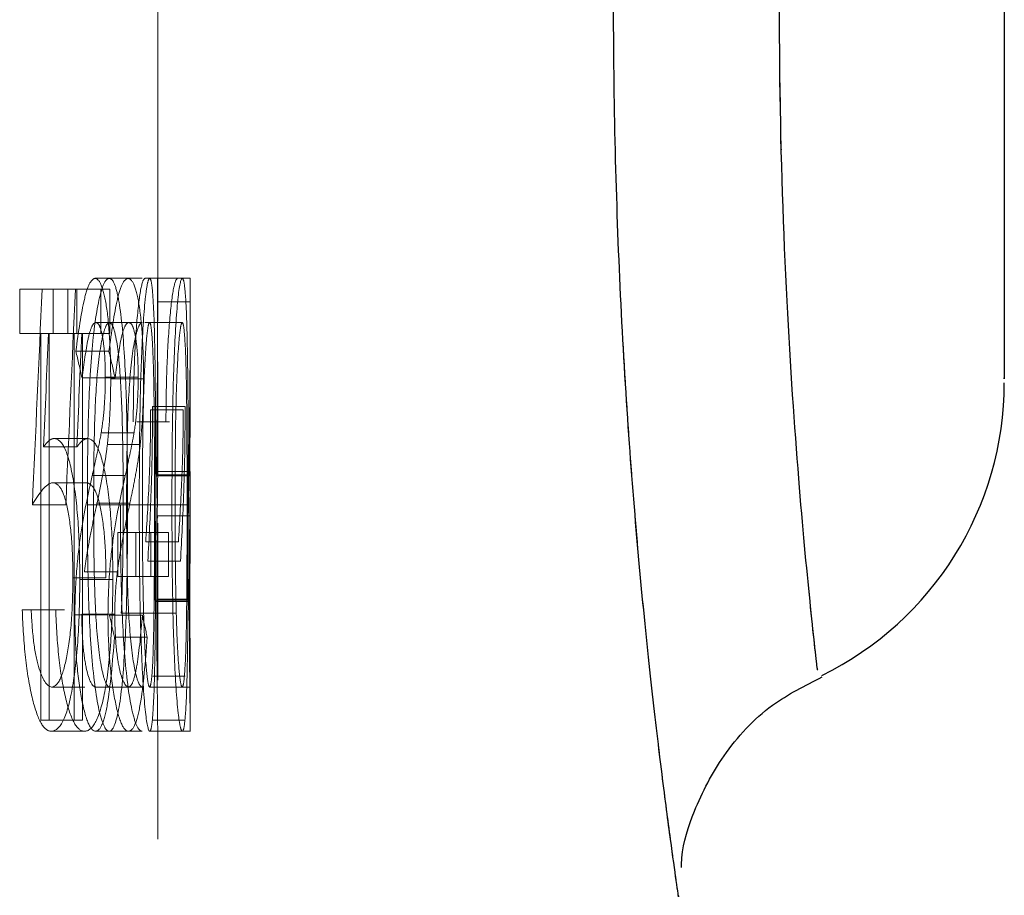
# Model space of a CAD drawing. Units: millimetres. Extents: x 10 to 584, y 10 to 410.
# Drawn here: x 126 to 129, y 195 to 198 of the extents above; entities that cross this region are included whole.
import ezdxf

# ---------------------------------------------------------------- set-up
doc = ezdxf.new("R2010")
doc.units = ezdxf.units.MM
doc.header["$LTSCALE"] = 2
doc.linetypes.add('HIDDEN', pattern=[1.905, 1.27, -0.635])

msp = doc.modelspace()

# ---------------------------------------------------------------- linework, layer by layer
at = {"color": 7, "linetype": 'HIDDEN', "lineweight": 18}
for p, q in [((126.3531, 196.8573), (126.3531, 199.5214)), ((126.2624, 196.9091), (126.1612, 196.9091)), ((126.3054, 196.9091), (126.2624, 196.9091)), ((126.3286, 196.9091), (126.3142, 196.9091)), ((126.4288, 196.9091), (126.3286, 196.9091)), ((126.4531, 196.9091), (126.4288, 196.9091)), ((125.9294, 196.8752), (125.9294, 196.7395)), ((126.0321, 196.8752), (125.9294, 196.8752)), ((126.0321, 196.8752), (126.1786, 196.8752)), ((126.0321, 196.7395), (126.0321, 196.8752)), ((126.0769, 196.7395), (126.0769, 196.8752)), ((126.1049, 196.8752), (126.1049, 196.7395)), ((126.1786, 196.8752), (126.1786, 196.7395)), ((126.2065, 196.8752), (126.1786, 196.8752)), ((126.2065, 196.7395), (126.2065, 196.8752)), ((126.4531, 196.6456), (126.4531, 196.8573)), ((126.4527, 196.8373), (126.3527, 196.8373)), ((126.2645, 196.7734), (126.1633, 196.7734)), ((126.3059, 196.7734), (126.2645, 196.7734)), ((126.3284, 196.7734), (126.3138, 196.7734)), ((126.4285, 196.7734), (126.3284, 196.7734)), ((126.0321, 196.7395), (125.9294, 196.7395)), ((125.9945, 196.7395), (125.9945, 195.5523)), ((126.0197, 195.5523), (126.0197, 196.7395)), ((126.0968, 196.7395), (126.0321, 196.7395)), ((126.0968, 195.5523), (126.0968, 196.7395)), ((126.1218, 196.7395), (126.0968, 196.7395)), ((126.1786, 196.7395), (126.1218, 196.7395)), ((126.1218, 196.7395), (126.1218, 195.5523)), ((126.2065, 196.7395), (126.1786, 196.7395)), ((126.2035, 196.6852), (126.1019, 196.6852)), ((126.3531, 196.3008), (126.3531, 196.6456)), ((126.2223, 196.6038), (126.1208, 196.6038)), ((126.2933, 196.606), (126.1923, 196.606)), ((126.3098, 196.6004), (126.2089, 196.6004)), ((128.9531, 196.5884), (128.9531, 196.5883)), ((126.4316, 196.5052), (126.3314, 196.5052)), ((126.4373, 196.5158), (126.3372, 196.5158)), ((126.3896, 196.4681), (126.2892, 196.4681)), ((126.2807, 196.435), (126.1796, 196.435)), ((126.1372, 196.4173), (126.0352, 196.4173)), ((126.2997, 196.399), (126.1987, 196.399)), ((126.105, 196.3916), (126.0027, 196.3916)), ((126.4491, 196.3054), (126.3491, 196.3054)), ((126.4529, 196.3155), (126.3529, 196.3155)), ((126.1329, 196.2816), (126.0308, 196.2816)), ((126.2533, 196.3033), (126.1521, 196.3033)), ((126.4516, 196.3028), (126.3516, 196.3028)), ((126.4531, 196.1612), (126.4531, 196.3041)), ((126.2679, 196.219), (126.1667, 196.219)), ((126.0708, 196.2137), (125.9683, 196.2137)), ((126.2385, 196.2132), (126.1372, 196.2132)), ((126.2473, 196.2137), (126.1565, 196.2137)), ((126.3062, 196.2137), (126.2473, 196.2137)), ((126.2966, 196.2132), (126.2606, 196.2132)), ((126.3969, 196.2132), (126.2966, 196.2132)), ((126.4065, 196.2137), (126.3062, 196.2137)), ((126.4471, 196.2132), (126.3969, 196.2132)), ((126.4434, 196.2137), (126.4065, 196.2137)), ((126.4528, 196.1798), (126.3528, 196.1798)), ((126.3531, 195.6752), (126.3531, 196.157)), ((126.231, 196.1289), (126.231, 195.9933)), ((126.3317, 196.1289), (126.231, 196.1289)), ((126.2861, 195.9933), (126.2861, 196.1289)), ((126.3317, 195.9933), (126.3317, 196.1289)), ((126.3317, 196.1289), (126.3865, 196.1289)), ((126.3865, 196.1289), (126.3865, 195.9933)), ((126.4166, 196.0998), (126.3163, 196.0998)), ((126.4231, 196.0412), (126.3229, 196.0412)), ((126.2294, 196.0081), (126.128, 196.0081)), ((126.1943, 195.9895), (126.0927, 195.9895)), ((126.2155, 195.9845), (126.114, 195.9845)), ((126.3317, 195.9933), (126.231, 195.9933)), ((126.3865, 195.9933), (126.3317, 195.9933)), ((126.4451, 195.9212), (126.345, 195.9212)), ((126.3521, 195.9164), (126.3484, 195.9164)), ((126.4502, 195.9236), (126.3502, 195.9236)), ((126.4521, 195.9164), (126.3521, 195.9164)), ((125.9373, 195.8915), (125.9645, 195.8915)), ((126.067, 195.8915), (125.9645, 195.8915)), ((126.2005, 195.8764), (126.0988, 195.8764)), ((126.2213, 195.8782), (126.1199, 195.8782)), ((126.3061, 195.8745), (126.2052, 195.8745)), ((126.31, 195.8812), (126.2414, 195.8812)), ((126.4102, 195.8812), (126.31, 195.8812)), ((126.321, 195.8075), (126.2202, 195.8075)), ((126.438, 195.688), (126.3379, 195.688)), ((126.4531, 195.5174), (126.4531, 195.6747)), ((126.1295, 195.654), (126.0274, 195.654)), ((126.2638, 195.654), (126.1626, 195.654)), ((126.3059, 195.654), (126.2638, 195.654)), ((126.4285, 195.654), (126.3284, 195.654)), ((126.4528, 195.654), (126.4285, 195.654)), ((126.0968, 195.5523), (125.9945, 195.5523)), ((126.1218, 195.5523), (126.0968, 195.5523)), ((126.438, 195.5523), (126.3379, 195.5523)), ((126.128, 195.5184), (126.026, 195.5184)), ((126.2638, 195.5184), (126.1626, 195.5184)), ((126.3054, 195.5184), (126.2638, 195.5184)), ((126.4288, 195.5184), (126.3286, 195.5184)), ((126.3531, 183.7571), (126.3531, 195.5348)), ((126.4528, 195.5184), (126.4288, 195.5184))]:
    msp.add_line(p, q, dxfattribs=at)
at = {"color": 7, "linetype": 'Continuous', "lineweight": 25}
msp.add_arc((127.9531, 196.5883), 1, 296.0564, 0, dxfattribs=at)
at = {"color": 7, "linetype": 'HIDDEN', "lineweight": 18}
for centre, major_axis, ratio, start_param, end_param in [((110.4531, 196.8573), (0, 24.3089), 0.654083, 4.689686, 4.714522), ((110.4531, 196.9358), (15.9, 0), 0.785507, 6.275302, 6.281052), ((110.4531, 196.8573), (0, 24.4617), 0.654083, 4.689828, 4.714509), ((110.4531, 196.9358), (16, 0), 0.785507, 6.275351, 6.281065), ((110.4531, 213.1636), (0, 77.5125), 0.205128, 4.491935, 4.500672), ((110.4531, 213.1636), (0, 78), 0.205128, 4.493335, 4.502015), ((110.4531, 196.6456), (0, 24.3141), 0.653941, 4.698288, 4.720273), ((110.4531, 196.6456), (0, 24.467), 0.653941, 4.698376, 4.720223), ((110.4531, 212.5954), (0, 77.6086), 0.204874, 4.502052, 4.506635), ((110.4531, 212.5954), (0, 78.0967), 0.204874, 4.503387, 4.507939), ((110.4531, 194.551), (15.9, 0), 0.758025, 0.171156, 0.17801), ((110.4531, 194.551), (16, 0), 0.758025, 0.170076, 0.176886), ((110.4531, 194.5771), (15.9, 0), 0.599526, 0.129431, 0.136528), ((110.4531, 194.5771), (16, 0), 0.599526, 0.128618, 0.135669)]:
    msp.add_ellipse(centre, major_axis=major_axis, ratio=ratio, start_param=start_param, end_param=end_param, dxfattribs=at)
for points, knots in [([(127.9531, 200.5071), (127.9527, 200.5043), (127.9516, 200.4968), (127.9406, 200.4199), (127.919, 200.2624), (127.8898, 200.0324), (127.8566, 199.7402), (127.8227, 199.389), (127.7923, 198.9929), (127.7686, 198.5582), (127.7547, 198.1051), (127.7518, 197.6398), (127.7603, 197.1842), (127.7791, 196.7415), (127.8059, 196.3311), (127.8383, 195.9555), (127.8721, 195.6323), (127.9044, 195.364), (127.9339, 195.1411), (127.9517, 195.0174), (127.9519, 195.0156), (127.952, 195.015)], [0, 0, 0, 0, 0.031919, 0.083246, 0.136167, 0.188265, 0.241898, 0.295266, 0.350147, 0.40417, 0.459687, 0.513382, 0.568524, 0.621647, 0.676192, 0.729048, 0.783381, 0.835922, 0.89005, 0.964132, 1, 1, 1, 1]), ([(128.3794, 199.8095), (128.3801, 199.8156), (128.3838, 199.8475), (128.3662, 199.6957), (128.3334, 199.3712), (128.2932, 198.8596), (128.2676, 198.2921), (128.2595, 197.669), (128.2727, 197.0342), (128.3118, 196.3885), (128.3547, 195.9226), (128.3812, 195.6889), (128.3792, 195.707), (128.3785, 195.7125)], [0, 0, 0, 0, 0.0234, 0.121972, 0.219367, 0.321268, 0.429614, 0.500189, 0.612009, 0.724583, 0.839389, 0.950699, 1, 1, 1, 1]), ([(126.1612, 196.9091), (126.1555, 196.9079), (126.1498, 196.9039), (126.1386, 196.8818), (126.133, 196.8655), (126.118, 196.8022), (126.1097, 196.7444), (126.1019, 196.6852)], [0, 0, 0, 0, 0.25, 0.25, 0.5, 0.5, 1, 1, 1, 1]), ([(126.1372, 196.2132), (126.1372, 196.2905), (126.1378, 196.3674), (126.1411, 196.5195), (126.1442, 196.5962), (126.1551, 196.7353), (126.163, 196.7984), (126.1776, 196.8637), (126.1828, 196.8808), (126.1935, 196.9037), (126.1991, 196.9085), (126.2044, 196.9091)], [0, 0, 0, 0, 0.25, 0.25, 0.5, 0.5, 0.75, 0.75, 0.875, 0.875, 1, 1, 1, 1]), ([(126.2089, 196.6004), (126.2087, 196.6426), (126.2078, 196.6845), (126.2032, 196.7619), (126.1998, 196.7968), (126.191, 196.8523), (126.1857, 196.8735), (126.1741, 196.9022), (126.1677, 196.9076), (126.1612, 196.9091)], [0, 0, 0, 0, 0.25, 0.25, 0.5, 0.5, 0.75, 0.75, 1, 1, 1, 1]), ([(126.2035, 196.6852), (126.2112, 196.7442), (126.2194, 196.8015), (126.2342, 196.8649), (126.2397, 196.8813), (126.2509, 196.9037), (126.2568, 196.9079), (126.2624, 196.9091)], [0, 0, 0, 0, 0.5, 0.5, 0.75, 0.75, 1, 1, 1, 1]), ([(126.2044, 196.9091), (126.2098, 196.9084), (126.2149, 196.904), (126.2246, 196.8817), (126.2291, 196.865), (126.2411, 196.8003), (126.247, 196.7373), (126.2551, 196.5987), (126.2575, 196.5229), (126.2602, 196.3691), (126.2605, 196.2913), (126.2606, 196.2132)], [0, 0, 0, 0, 0.125, 0.125, 0.25, 0.25, 0.5, 0.5, 0.75, 0.75, 1, 1, 1, 1]), ([(126.2624, 196.9091), (126.2689, 196.9076), (126.2751, 196.9025), (126.2868, 196.8735), (126.292, 196.8524), (126.3008, 196.7964), (126.3042, 196.7617), (126.3087, 196.6847), (126.3096, 196.6426), (126.3098, 196.6004)], [0, 0, 0, 0, 0.25, 0.25, 0.5, 0.5, 0.75, 0.75, 1, 1, 1, 1]), ([(126.2781, 196.4681), (126.2783, 196.5255), (126.2791, 196.5819), (126.2831, 196.6898), (126.286, 196.7386), (126.2932, 196.8216), (126.2973, 196.8554), (126.3058, 196.8993), (126.3102, 196.9078), (126.3142, 196.9091)], [0, 0, 0, 0, 0.25, 0.25, 0.5, 0.5, 0.75, 0.75, 1, 1, 1, 1]), ([(126.3286, 196.9091), (126.3264, 196.9084), (126.3241, 196.9039), (126.3194, 196.8814), (126.317, 196.8646), (126.3103, 196.7995), (126.3064, 196.7364), (126.3008, 196.598), (126.299, 196.5222), (126.2969, 196.3688), (126.2967, 196.2911), (126.2966, 196.2132)], [0, 0, 0, 0, 0.125, 0.125, 0.25, 0.25, 0.5, 0.5, 0.75, 0.75, 1, 1, 1, 1]), ([(126.347, 196.2132), (126.347, 196.2902), (126.3469, 196.3669), (126.3464, 196.5185), (126.3458, 196.595), (126.3437, 196.7341), (126.342, 196.7975), (126.3379, 196.8633), (126.3364, 196.8805), (126.3328, 196.9036), (126.3308, 196.9085), (126.3286, 196.9091)], [0, 0, 0, 0, 0.25, 0.25, 0.5, 0.5, 0.75, 0.75, 0.875, 0.875, 1, 1, 1, 1]), ([(126.4145, 196.9091), (126.4105, 196.9079), (126.4061, 196.8995), (126.3977, 196.8556), (126.3936, 196.8222), (126.3865, 196.7397), (126.3836, 196.6903), (126.3796, 196.5838), (126.3788, 196.5259), (126.3785, 196.4681)], [0, 0, 0, 0, 0.25, 0.25, 0.5, 0.5, 0.75, 0.75, 1, 1, 1, 1]), ([(126.3969, 196.2132), (126.397, 196.291), (126.3973, 196.3685), (126.3993, 196.5213), (126.4011, 196.5975), (126.4067, 196.7366), (126.4105, 196.7986), (126.4195, 196.8867), (126.4244, 196.9077), (126.4288, 196.9091)], [0, 0, 0, 0, 0.25, 0.25, 0.5, 0.5, 0.75, 0.75, 1, 1, 1, 1]), ([(126.4288, 196.9091), (126.4309, 196.9085), (126.4329, 196.9038), (126.4365, 196.8809), (126.438, 196.8637), (126.442, 196.7989), (126.4437, 196.735), (126.4459, 196.5965), (126.4464, 196.5201), (126.447, 196.3675), (126.4471, 196.2905), (126.4471, 196.2132)], [0, 0, 0, 0, 0.125, 0.125, 0.25, 0.25, 0.5, 0.5, 0.75, 0.75, 1, 1, 1, 1]), ([(126.1208, 196.6038), (126.1266, 196.6465), (126.1324, 196.6888), (126.1429, 196.7389), (126.1467, 196.752), (126.1549, 196.7694), (126.1591, 196.7724), (126.1633, 196.7734)], [0, 0, 0, 0, 0.5, 0.5, 0.75, 0.75, 1, 1, 1, 1]), ([(126.205, 196.7734), (126.2008, 196.7719), (126.1966, 196.7686), (126.1885, 196.7482), (126.1846, 196.7331), (126.1737, 196.6796), (126.1682, 196.6273), (126.1608, 196.5162), (126.159, 196.4556), (126.1568, 196.3351), (126.1565, 196.2745), (126.1565, 196.2137)], [0, 0, 0, 0, 0.125, 0.125, 0.25, 0.25, 0.5, 0.5, 0.75, 0.75, 1, 1, 1, 1]), ([(126.1633, 196.7734), (126.167, 196.7726), (126.1706, 196.7709), (126.1774, 196.7568), (126.1807, 196.7458), (126.1862, 196.7158), (126.1885, 196.6975), (126.1916, 196.6543), (126.1921, 196.6302), (126.1923, 196.606)], [0, 0, 0, 0, 0.25, 0.25, 0.5, 0.5, 0.75, 0.75, 1, 1, 1, 1]), ([(126.2473, 196.2137), (126.2472, 196.2743), (126.2469, 196.3346), (126.245, 196.4535), (126.2433, 196.5132), (126.2375, 196.6245), (126.2334, 196.6772), (126.2242, 196.7319), (126.2208, 196.747), (126.2133, 196.7681), (126.2092, 196.7718), (126.205, 196.7734)], [0, 0, 0, 0, 0.25, 0.25, 0.5, 0.5, 0.75, 0.75, 0.875, 0.875, 1, 1, 1, 1]), ([(126.2645, 196.7734), (126.2603, 196.7724), (126.2562, 196.7694), (126.248, 196.7519), (126.2442, 196.7387), (126.2338, 196.6888), (126.228, 196.6465), (126.2223, 196.6038)], [0, 0, 0, 0, 0.25, 0.25, 0.5, 0.5, 1, 1, 1, 1]), ([(126.2577, 196.2137), (126.2577, 196.2747), (126.2581, 196.3356), (126.2602, 196.4567), (126.262, 196.5167), (126.2695, 196.6284), (126.275, 196.6804), (126.2857, 196.7334), (126.2896, 196.7484), (126.2976, 196.7685), (126.3018, 196.7719), (126.3059, 196.7734)], [0, 0, 0, 0, 0.25, 0.25, 0.5, 0.5, 0.75, 0.75, 0.875, 0.875, 1, 1, 1, 1]), ([(126.2933, 196.606), (126.2931, 196.6299), (126.2927, 196.6534), (126.2896, 196.6969), (126.2873, 196.7151), (126.2819, 196.7452), (126.2787, 196.7564), (126.2719, 196.7707), (126.2682, 196.7726), (126.2645, 196.7734)], [0, 0, 0, 0, 0.25, 0.25, 0.5, 0.5, 0.75, 0.75, 1, 1, 1, 1]), ([(126.3062, 196.2137), (126.3062, 196.2741), (126.3064, 196.3342), (126.3077, 196.4528), (126.3088, 196.5125), (126.3123, 196.6234), (126.3148, 196.6762), (126.3196, 196.7313), (126.3213, 196.7467), (126.3248, 196.768), (126.3266, 196.7718), (126.3284, 196.7734)], [0, 0, 0, 0, 0.25, 0.25, 0.5, 0.5, 0.75, 0.75, 0.875, 0.875, 1, 1, 1, 1]), ([(126.3284, 196.7734), (126.3301, 196.7718), (126.3317, 196.7686), (126.3345, 196.7479), (126.3358, 196.7328), (126.3391, 196.6787), (126.3405, 196.6263), (126.3423, 196.5154), (126.3427, 196.4548), (126.3432, 196.3348), (126.3433, 196.2743), (126.3433, 196.2137)], [0, 0, 0, 0, 0.125, 0.125, 0.25, 0.25, 0.5, 0.5, 0.75, 0.75, 1, 1, 1, 1]), ([(126.4285, 196.7734), (126.4269, 196.7718), (126.4251, 196.7684), (126.4216, 196.7475), (126.4199, 196.7325), (126.4151, 196.678), (126.4126, 196.6251), (126.4073, 196.4592), (126.4066, 196.3351), (126.4065, 196.2137)], [0, 0, 0, 0, 0.125, 0.125, 0.25, 0.25, 0.5, 0.5, 1, 1, 1, 1]), ([(126.4434, 196.2137), (126.4434, 196.2746), (126.4433, 196.3353), (126.4428, 196.4561), (126.4424, 196.5161), (126.4406, 196.6277), (126.4392, 196.68), (126.4359, 196.7332), (126.4346, 196.7484), (126.4318, 196.7686), (126.4302, 196.7719), (126.4285, 196.7734)], [0, 0, 0, 0, 0.25, 0.25, 0.5, 0.5, 0.75, 0.75, 0.875, 0.875, 1, 1, 1, 1]), ([(126.1923, 196.606), (126.1922, 196.5727), (126.1911, 196.5396), (126.1865, 196.4824), (126.1831, 196.4581), (126.1796, 196.435)], [0, 0, 0, 0, 0.5, 0.5, 1, 1, 1, 1]), ([(126.1987, 196.399), (126.2018, 196.4282), (126.2045, 196.4594), (126.208, 196.5271), (126.2088, 196.5637), (126.2089, 196.6004)], [0, 0, 0, 0, 0.5, 0.5, 1, 1, 1, 1]), ([(126.2807, 196.435), (126.2842, 196.4582), (126.2875, 196.4824), (126.2921, 196.5398), (126.2932, 196.5727), (126.2933, 196.606)], [0, 0, 0, 0, 0.5, 0.5, 1, 1, 1, 1]), ([(126.3098, 196.6004), (126.3097, 196.5637), (126.3089, 196.5272), (126.3054, 196.4594), (126.3027, 196.4282), (126.2997, 196.399)], [0, 0, 0, 0, 0.5, 0.5, 1, 1, 1, 1]), ([(126.3163, 196.0998), (126.3202, 196.1588), (126.3237, 196.2186), (126.3281, 196.3148), (126.3293, 196.3486), (126.331, 196.4245), (126.3313, 196.4644), (126.3314, 196.5052)], [0, 0, 0, 0, 0.5, 0.5, 0.75, 0.75, 1, 1, 1, 1]), ([(126.3372, 196.5158), (126.3371, 196.469), (126.3369, 196.423), (126.3355, 196.3342), (126.3344, 196.2935), (126.3304, 196.1784), (126.3269, 196.1095), (126.3229, 196.0412)], [0, 0, 0, 0, 0.25, 0.25, 0.5, 0.5, 1, 1, 1, 1]), ([(126.4316, 196.5052), (126.4315, 196.4642), (126.4311, 196.4242), (126.4295, 196.3484), (126.4282, 196.3141), (126.4238, 196.2185), (126.4204, 196.1587), (126.4166, 196.0998)], [0, 0, 0, 0, 0.25, 0.25, 0.5, 0.5, 1, 1, 1, 1]), ([(126.4231, 196.0412), (126.427, 196.1095), (126.4305, 196.1782), (126.4345, 196.2936), (126.4356, 196.3339), (126.437, 196.4229), (126.4372, 196.4691), (126.4373, 196.5158)], [0, 0, 0, 0, 0.5, 0.5, 0.75, 0.75, 1, 1, 1, 1]), ([(126.1796, 196.435), (126.1755, 196.4105), (126.1709, 196.3892), (126.1663, 196.3677), (126.164, 196.3569), (126.1616, 196.3462), (126.1592, 196.3354), (126.1569, 196.3247), (126.1545, 196.314), (126.1521, 196.3033)], [0, 0, 0, 0, 0.0001113329, 0.0001113329, 0.0001113329, 0.0001671516, 0.0001671516, 0.0001671516, 0.0002229715, 0.0002229715, 0.0002229715, 0.0002229715]), ([(126.2533, 196.3033), (126.2581, 196.3246), (126.2628, 196.346), (126.2674, 196.3676), (126.2697, 196.3783), (126.272, 196.3894), (126.2742, 196.4005), (126.2764, 196.4116), (126.2786, 196.4227), (126.2807, 196.435)], [0, 0, 0, 0, 0.0001114595, 0.0001114595, 0.0001114595, 0.0001672134, 0.0001672134, 0.0001672134, 0.0002230455, 0.0002230455, 0.0002230455, 0.0002230455]), ([(126.0027, 196.3916), (126.0081, 196.3985), (126.0135, 196.4053), (126.0188, 196.4099), (126.0216, 196.4122), (126.0243, 196.4141), (126.027, 196.4153), (126.0297, 196.4165), (126.0325, 196.4169), (126.0352, 196.4173)], [0, 0, 0, 0, 0.0000802258, 0.0000802258, 0.0000802258, 0.0001207849, 0.0001207849, 0.0001207849, 0.0001616256, 0.0001616256, 0.0001616256, 0.0001616256]), ([(126.0352, 196.4173), (126.0465, 196.4161), (126.0572, 196.4085), (126.0772, 196.3677), (126.086, 196.335), (126.1002, 196.2534), (126.1057, 196.2046), (126.1126, 196.0988), (126.1137, 196.0415), (126.114, 195.9845)], [0, 0, 0, 0, 0.25, 0.25, 0.5, 0.5, 0.75, 0.75, 1, 1, 1, 1]), ([(126.1372, 196.4173), (126.1319, 196.4165), (126.1266, 196.4147), (126.1212, 196.4101), (126.1185, 196.4078), (126.1158, 196.405), (126.1131, 196.4018), (126.1104, 196.3987), (126.1077, 196.3951), (126.105, 196.3916)], [0, 0, 0, 0, 0.0000800353, 0.0000800353, 0.0000800353, 0.0001206499, 0.0001206499, 0.0001206499, 0.0001613698, 0.0001613698, 0.0001613698, 0.0001613698]), ([(126.2155, 195.9845), (126.2153, 196.0412), (126.2142, 196.0972), (126.2073, 196.2044), (126.2019, 196.2528), (126.1878, 196.3342), (126.1791, 196.3672), (126.1594, 196.408), (126.1485, 196.4161), (126.1372, 196.4173)], [0, 0, 0, 0, 0.25, 0.25, 0.5, 0.5, 0.75, 0.75, 1, 1, 1, 1]), ([(126.1667, 196.219), (126.1726, 196.2462), (126.1783, 196.274), (126.1837, 196.3031), (126.1864, 196.3177), (126.189, 196.3326), (126.1916, 196.3482), (126.1941, 196.3638), (126.1965, 196.3808), (126.1987, 196.399)], [0, 0, 0, 0, 0.0001414132, 0.0001414132, 0.0001414132, 0.0002124741, 0.0002124741, 0.0002124741, 0.0002842427, 0.0002842427, 0.0002842427, 0.0002842427]), ([(126.2997, 196.399), (126.2975, 196.3809), (126.2952, 196.3641), (126.2927, 196.3486), (126.2889, 196.3254), (126.2849, 196.3034), (126.2808, 196.2819), (126.2766, 196.2604), (126.2723, 196.2395), (126.2679, 196.219)], [0, 0, 0, 0, 0.0000709012, 0.0000709012, 0.0000709012, 0.0001771084, 0.0001771084, 0.0001771084, 0.0002836105, 0.0002836105, 0.0002836105, 0.0002836105]), ([(126.345, 195.9212), (126.3451, 195.9912), (126.3456, 196.0584), (126.3472, 196.1875), (126.3482, 196.2468), (126.3491, 196.3054)], [0, 0, 0, 0, 0.5, 0.5, 1, 1, 1, 1]), ([(126.3529, 196.3155), (126.3532, 196.3141), (126.3532, 196.307), (126.3528, 196.2679), (126.3524, 196.2385), (126.3516, 196.1659), (126.3511, 196.1225), (126.3504, 196.0274), (126.3502, 195.9754), (126.3502, 195.9236)], [0, 0, 0, 0, 0.25, 0.25, 0.5, 0.5, 0.75, 0.75, 1, 1, 1, 1]), ([(126.3516, 196.3028), (126.3517, 196.3046), (126.3519, 196.3064), (126.352, 196.308), (126.3521, 196.3097), (126.3523, 196.3111), (126.3524, 196.3122), (126.3526, 196.3143), (126.3528, 196.3149), (126.3529, 196.3155)], [0, 0, 0, 0, 0.0000344764, 0.0000344764, 0.0000344764, 0.0000689664, 0.0000689664, 0.0000689664, 0.0001378104, 0.0001378104, 0.0001378104, 0.0001378104]), ([(126.4491, 196.3054), (126.4482, 196.2468), (126.4472, 196.1875), (126.4456, 196.0584), (126.4451, 195.9913), (126.4451, 195.9212)], [0, 0, 0, 0, 0.5, 0.5, 1, 1, 1, 1]), ([(126.4502, 195.9236), (126.4503, 195.9753), (126.4504, 196.0266), (126.4511, 196.1227), (126.4516, 196.1652), (126.4524, 196.238), (126.4528, 196.2677), (126.4532, 196.3067), (126.4532, 196.3141), (126.4529, 196.3155)], [0, 0, 0, 0, 0.25, 0.25, 0.5, 0.5, 0.75, 0.75, 1, 1, 1, 1]), ([(126.4529, 196.3155), (126.4528, 196.3152), (126.4528, 196.3149), (126.4527, 196.3144), (126.4526, 196.3139), (126.4525, 196.3132), (126.4524, 196.3122), (126.4522, 196.31), (126.4519, 196.3064), (126.4516, 196.3028)], [0, 0, 0, 0, 0.0000344765, 0.0000344765, 0.0000344765, 0.0000689679, 0.0000689679, 0.0000689679, 0.0001378041, 0.0001378041, 0.0001378041, 0.0001378041]), ([(126.0927, 195.9895), (126.0925, 196.0305), (126.0915, 196.0706), (126.0856, 196.1465), (126.081, 196.1797), (126.0694, 196.2335), (126.0624, 196.2532), (126.0472, 196.2768), (126.0391, 196.2807), (126.0308, 196.2816)], [0, 0, 0, 0, 0.25, 0.25, 0.5, 0.5, 0.75, 0.75, 1, 1, 1, 1]), ([(126.1521, 196.3033), (126.1402, 196.2494), (126.1278, 196.1934), (126.112, 196.0898), (126.1075, 196.0518), (126.1008, 195.9672), (126.0993, 195.9225), (126.0988, 195.8764)], [0, 0, 0, 0, 0.5, 0.5, 0.75, 0.75, 1, 1, 1, 1]), ([(126.1329, 196.2816), (126.141, 196.2807), (126.1489, 196.277), (126.164, 196.2537), (126.171, 196.2344), (126.1825, 196.1808), (126.1872, 196.1476), (126.1931, 196.0724), (126.1941, 196.0309), (126.1943, 195.9895)], [0, 0, 0, 0, 0.25, 0.25, 0.5, 0.5, 0.75, 0.75, 1, 1, 1, 1]), ([(126.2005, 195.8764), (126.2009, 195.9224), (126.2024, 195.967), (126.209, 196.0515), (126.2135, 196.0898), (126.2293, 196.1934), (126.2415, 196.2494), (126.2533, 196.3033)], [0, 0, 0, 0, 0.25, 0.25, 0.5, 0.5, 1, 1, 1, 1]), ([(126.128, 196.0081), (126.1308, 196.029), (126.1337, 196.0492), (126.1369, 196.0678), (126.1416, 196.0957), (126.1466, 196.1217), (126.1516, 196.1468), (126.1566, 196.172), (126.1617, 196.1956), (126.1667, 196.219)], [0, 0, 0, 0, 0.0000801082, 0.0000801082, 0.0000801082, 0.0002003548, 0.0002003548, 0.0002003548, 0.0003214408, 0.0003214408, 0.0003214408, 0.0003214408]), ([(126.2679, 196.219), (126.2613, 196.1882), (126.2546, 196.1564), (126.2481, 196.1225), (126.2448, 196.1054), (126.2416, 196.0874), (126.2384, 196.0687), (126.2352, 196.0499), (126.2322, 196.0294), (126.2294, 196.0081)], [0, 0, 0, 0, 0.0001596476, 0.0001596476, 0.0001596476, 0.0002402564, 0.0002402564, 0.0002402564, 0.0003218578, 0.0003218578, 0.0003218578, 0.0003218578]), ([(126.2044, 195.5184), (126.1991, 195.519), (126.1937, 195.5237), (126.1829, 195.546), (126.1777, 195.5631), (126.1632, 195.6273), (126.1554, 195.6914), (126.1444, 195.8295), (126.1413, 195.9059), (126.1377, 196.0586), (126.1372, 196.1358), (126.1372, 196.2132)], [0, 0, 0, 0, 0.125, 0.125, 0.25, 0.25, 0.5, 0.5, 0.75, 0.75, 1, 1, 1, 1]), ([(126.1565, 196.2137), (126.1565, 196.1534), (126.1568, 196.0933), (126.1588, 195.9744), (126.1605, 195.9154), (126.168, 195.8018), (126.1736, 195.7499), (126.1843, 195.6953), (126.1883, 195.6803), (126.1965, 195.6596), (126.2007, 195.6556), (126.205, 195.654)], [0, 0, 0, 0, 0.25, 0.25, 0.5, 0.5, 0.75, 0.75, 0.875, 0.875, 1, 1, 1, 1]), ([(126.2606, 196.2132), (126.2605, 196.1355), (126.2602, 196.0581), (126.2576, 195.9057), (126.2552, 195.8294), (126.2471, 195.6907), (126.2413, 195.6284), (126.2251, 195.5416), (126.2152, 195.5195), (126.2044, 195.5184)], [0, 0, 0, 0, 0.25, 0.25, 0.5, 0.5, 0.75, 0.75, 1, 1, 1, 1]), ([(126.2385, 196.2132), (126.2386, 196.1357), (126.2391, 196.0584), (126.2427, 195.9049), (126.2457, 195.8302), (126.2566, 195.6913), (126.2644, 195.6274), (126.2788, 195.5633), (126.284, 195.546), (126.2946, 195.5238), (126.3, 195.519), (126.3054, 195.5184)], [0, 0, 0, 0, 0.25, 0.25, 0.5, 0.5, 0.75, 0.75, 0.875, 0.875, 1, 1, 1, 1]), ([(126.2414, 195.8812), (126.2435, 195.9345), (126.2452, 195.9893), (126.2469, 196.1011), (126.2472, 196.1574), (126.2473, 196.2137)], [0, 0, 0, 0, 0.5, 0.5, 1, 1, 1, 1]), ([(126.3059, 195.654), (126.3018, 195.6556), (126.2976, 195.6593), (126.2895, 195.6797), (126.2856, 195.6943), (126.275, 195.7484), (126.2694, 195.7999), (126.262, 195.9107), (126.2601, 195.9713), (126.2581, 196.0921), (126.2577, 196.1528), (126.2577, 196.2137)], [0, 0, 0, 0, 0.125, 0.125, 0.25, 0.25, 0.5, 0.5, 0.75, 0.75, 1, 1, 1, 1]), ([(126.2966, 196.2132), (126.2967, 196.1357), (126.2969, 196.0584), (126.2989, 195.9063), (126.3007, 195.8301), (126.3064, 195.6915), (126.3102, 195.6291), (126.3193, 195.5419), (126.3242, 195.5195), (126.3286, 195.5184)], [0, 0, 0, 0, 0.25, 0.25, 0.5, 0.5, 0.75, 0.75, 1, 1, 1, 1]), ([(126.31, 195.8812), (126.3086, 195.9345), (126.3076, 195.9893), (126.3064, 196.1011), (126.3062, 196.1574), (126.3062, 196.2137)], [0, 0, 0, 0, 0.5, 0.5, 1, 1, 1, 1]), ([(126.3433, 196.2137), (126.3433, 196.1536), (126.3432, 196.0938), (126.3428, 195.9753), (126.3424, 195.9165), (126.3406, 195.8031), (126.3392, 195.7511), (126.3359, 195.6957), (126.3346, 195.6806), (126.3317, 195.6597), (126.3301, 195.6556), (126.3284, 195.654)], [0, 0, 0, 0, 0.25, 0.25, 0.5, 0.5, 0.75, 0.75, 0.875, 0.875, 1, 1, 1, 1]), ([(126.3286, 195.5184), (126.3308, 195.519), (126.3328, 195.5238), (126.3364, 195.5462), (126.3379, 195.5635), (126.3419, 195.6283), (126.3436, 195.6927), (126.3458, 195.8308), (126.3463, 195.9071), (126.3469, 196.0592), (126.347, 196.1361), (126.347, 196.2132)], [0, 0, 0, 0, 0.125, 0.125, 0.25, 0.25, 0.5, 0.5, 0.75, 0.75, 1, 1, 1, 1]), ([(126.4288, 195.5184), (126.4266, 195.5189), (126.4243, 195.5236), (126.4197, 195.5461), (126.4173, 195.5632), (126.4106, 195.6273), (126.4067, 195.6906), (126.4011, 195.8283), (126.3993, 195.9042), (126.3973, 196.0576), (126.397, 196.1353), (126.3969, 196.2132)], [0, 0, 0, 0, 0.125, 0.125, 0.25, 0.25, 0.5, 0.5, 0.75, 0.75, 1, 1, 1, 1]), ([(126.4065, 196.2137), (126.4065, 196.1573), (126.4067, 196.1009), (126.4079, 195.989), (126.4089, 195.9346), (126.4102, 195.8812)], [0, 0, 0, 0, 0.5, 0.5, 1, 1, 1, 1]), ([(126.4285, 195.654), (126.4302, 195.6556), (126.4318, 195.6594), (126.4346, 195.68), (126.4359, 195.6946), (126.4392, 195.7492), (126.4406, 195.8008), (126.4424, 195.9116), (126.4428, 195.9721), (126.4433, 196.0925), (126.4434, 196.153), (126.4434, 196.2137)], [0, 0, 0, 0, 0.125, 0.125, 0.25, 0.25, 0.5, 0.5, 0.75, 0.75, 1, 1, 1, 1]), ([(126.4471, 196.2132), (126.4471, 196.136), (126.447, 196.0589), (126.4464, 195.9059), (126.4459, 195.8312), (126.4437, 195.6925), (126.442, 195.6283), (126.438, 195.5636), (126.4365, 195.5462), (126.4329, 195.5238), (126.4309, 195.519), (126.4288, 195.5184)], [0, 0, 0, 0, 0.25, 0.25, 0.5, 0.5, 0.75, 0.75, 0.875, 0.875, 1, 1, 1, 1]), ([(126.3521, 195.9164), (126.3521, 195.9445), (126.3522, 196.001), (126.3526, 196.0781), (126.3531, 196.1344), (126.3531, 196.151), (126.3531, 196.157)], [0, 0, 0, 0, 0.256356, 0.514694, 0.823578, 1, 1, 1, 1]), ([(126.4528, 196.1798), (126.453, 196.1787), (126.4531, 196.1745), (126.4532, 196.151), (126.453, 196.1322), (126.4527, 196.085), (126.4525, 196.0567), (126.4522, 195.9904), (126.4521, 195.9538), (126.4521, 195.9164)], [0, 0, 0, 0, 0.25, 0.25, 0.5, 0.5, 0.75, 0.75, 1, 1, 1, 1]), ([(126.2294, 196.0081), (126.2283, 195.9984), (126.2272, 195.9887), (126.2262, 195.9785), (126.2252, 195.9683), (126.2243, 195.9576), (126.2236, 195.9466), (126.2223, 195.9276), (126.2216, 195.9072), (126.2214, 195.8868), (126.2214, 195.884), (126.2214, 195.8811), (126.2213, 195.8782)], [0, 0, 0, 0, 0.0000354182, 0.0000354182, 0.0000354182, 0.0000710118, 0.0000710118, 0.0000710118, 0.0001328248, 0.0001328248, 0.0001328248, 0.0001414476, 0.0001414476, 0.0001414476, 0.0001414476]), ([(126.114, 195.9845), (126.1137, 195.9224), (126.1122, 195.8611), (126.1042, 195.7454), (126.0984, 195.6925), (126.0826, 195.6041), (126.0728, 195.5707), (126.0507, 195.5276), (126.0385, 195.5189), (126.026, 195.5184)], [0, 0, 0, 0, 0.25, 0.25, 0.5, 0.5, 0.75, 0.75, 1, 1, 1, 1]), ([(126.0274, 195.654), (126.0364, 195.6552), (126.0451, 195.6615), (126.0612, 195.6944), (126.0682, 195.7192), (126.0803, 195.781), (126.0851, 195.818), (126.0913, 195.8998), (126.0924, 195.9447), (126.0927, 195.9895)], [0, 0, 0, 0, 0.25, 0.25, 0.5, 0.5, 0.75, 0.75, 1, 1, 1, 1]), ([(126.128, 195.5184), (126.1405, 195.5189), (126.1524, 195.5272), (126.1745, 195.5705), (126.1843, 195.6041), (126.1999, 195.6917), (126.2057, 195.7454), (126.2136, 195.86), (126.2152, 195.9224), (126.2155, 195.9845)], [0, 0, 0, 0, 0.25, 0.25, 0.5, 0.5, 0.75, 0.75, 1, 1, 1, 1]), ([(126.3502, 195.9236), (126.3503, 195.8743), (126.3505, 195.7754), (126.3518, 195.6529), (126.3529, 195.5697), (126.353, 195.546), (126.3531, 195.5348)], [0, 0, 0, 0, 0.274773, 0.552223, 0.78825, 1, 1, 1, 1]), ([(126.3531, 195.6752), (126.3531, 195.6768), (126.3532, 195.6848), (126.3527, 195.742), (126.3522, 195.8252), (126.3521, 195.8874), (126.3521, 195.9164)], [0, 0, 0, 0, 0.085873, 0.435687, 0.737286, 1, 1, 1, 1]), ([(126.4528, 195.5184), (126.4531, 195.5203), (126.4532, 195.5279), (126.4529, 195.5675), (126.4525, 195.5956), (126.4516, 195.6703), (126.4511, 195.7154), (126.4504, 195.8152), (126.4503, 195.8692), (126.4502, 195.9236)], [0, 0, 0, 0, 0.25, 0.25, 0.5, 0.5, 0.75, 0.75, 1, 1, 1, 1]), ([(126.4521, 195.9164), (126.4521, 195.8875), (126.4522, 195.8295), (126.4527, 195.7508), (126.4531, 195.6945), (126.4531, 195.6797), (126.4531, 195.6747)], [0, 0, 0, 0, 0.262449, 0.52647, 0.840412, 1, 1, 1, 1]), ([(126.026, 195.5184), (126.0156, 195.5194), (126.0052, 195.5258), (125.9849, 195.5614), (125.9756, 195.5881), (125.9591, 195.658), (125.9521, 195.6994), (125.942, 195.7909), (125.9391, 195.8407), (125.9373, 195.8915)], [0, 0, 0, 0, 0.25, 0.25, 0.5, 0.5, 0.75, 0.75, 1, 1, 1, 1]), ([(125.9645, 195.8915), (125.9663, 195.8577), (125.9685, 195.8246), (125.976, 195.764), (125.9812, 195.7383), (125.9991, 195.6759), (126.0134, 195.6559), (126.0274, 195.654)], [0, 0, 0, 0, 0.25, 0.25, 0.5, 0.5, 1, 1, 1, 1]), ([(126.04, 195.8915), (126.0418, 195.8409), (126.0446, 195.7916), (126.0547, 195.6995), (126.0615, 195.6587), (126.0778, 195.5889), (126.0871, 195.5617), (126.1073, 195.526), (126.1177, 195.5194), (126.128, 195.5184)], [0, 0, 0, 0, 0.25, 0.25, 0.5, 0.5, 0.75, 0.75, 1, 1, 1, 1]), ([(126.0988, 195.8764), (126.099, 195.8276), (126.1007, 195.7793), (126.1079, 195.6912), (126.1133, 195.6522), (126.1255, 195.5869), (126.1325, 195.5602), (126.1472, 195.5264), (126.155, 195.5194), (126.1626, 195.5184)], [0, 0, 0, 0, 0.25, 0.25, 0.5, 0.5, 0.75, 0.75, 1, 1, 1, 1]), ([(126.1626, 195.654), (126.1527, 195.6558), (126.1424, 195.6727), (126.1298, 195.7318), (126.1262, 195.7567), (126.1213, 195.8139), (126.1201, 195.8459), (126.1199, 195.8782)], [0, 0, 0, 0, 0.5, 0.5, 0.75, 0.75, 1, 1, 1, 1]), ([(126.2638, 195.5184), (126.2563, 195.5194), (126.2487, 195.526), (126.2338, 195.5604), (126.227, 195.5866), (126.2148, 195.6523), (126.2094, 195.6911), (126.2023, 195.7791), (126.2006, 195.8273), (126.2005, 195.8764)], [0, 0, 0, 0, 0.25, 0.25, 0.5, 0.5, 0.75, 0.75, 1, 1, 1, 1]), ([(126.2213, 195.8782), (126.2216, 195.8463), (126.2227, 195.8148), (126.2275, 195.7577), (126.2311, 195.7326), (126.2435, 195.6735), (126.2539, 195.6558), (126.2638, 195.654)], [0, 0, 0, 0, 0.25, 0.25, 0.5, 0.5, 1, 1, 1, 1]), ([(126.2638, 195.654), (126.2687, 195.6556), (126.2734, 195.6604), (126.2822, 195.6849), (126.2862, 195.7029), (126.2967, 195.7661), (126.3016, 195.8195), (126.3061, 195.8745)], [0, 0, 0, 0, 0.25, 0.25, 0.5, 0.5, 1, 1, 1, 1]), ([(126.3284, 195.654), (126.3266, 195.6554), (126.3247, 195.66), (126.3209, 195.6828), (126.3191, 195.6995), (126.314, 195.761), (126.3116, 195.82), (126.31, 195.8812)], [0, 0, 0, 0, 0.25, 0.25, 0.5, 0.5, 1, 1, 1, 1]), ([(126.4102, 195.8812), (126.4119, 195.8202), (126.4143, 195.7615), (126.4193, 195.7), (126.4211, 195.6831), (126.4248, 195.6603), (126.4267, 195.6554), (126.4285, 195.654)], [0, 0, 0, 0, 0.5, 0.5, 0.75, 0.75, 1, 1, 1, 1]), ([(126.1626, 195.5184), (126.1694, 195.5192), (126.1759, 195.5249), (126.1882, 195.553), (126.1937, 195.5737), (126.2081, 195.6554), (126.2146, 195.7303), (126.2202, 195.8075)], [0, 0, 0, 0, 0.25, 0.25, 0.5, 0.5, 1, 1, 1, 1]), ([(126.321, 195.8075), (126.3155, 195.7307), (126.3092, 195.657), (126.2948, 195.5743), (126.2893, 195.5534), (126.2771, 195.5251), (126.2706, 195.5192), (126.2638, 195.5184)], [0, 0, 0, 0, 0.5, 0.5, 0.75, 0.75, 1, 1, 1, 1])]:
    msp.add_open_spline(points, degree=3, knots=knots, dxfattribs=at)
at = {"color": 8, "linetype": 'Continuous', "lineweight": 25}
for points, knots in [([(127.952, 195.015), (127.9523, 195.0127), (127.9538, 195.0028), (127.9451, 195.063), (127.9265, 195.1965), (127.8991, 195.4058), (127.8667, 195.6812), (127.8327, 196.0142), (127.8008, 196.4), (127.7748, 196.8222), (127.7577, 197.274), (127.7514, 197.734), (127.7566, 198.197), (127.7724, 198.6417), (127.7973, 199.0656), (127.8282, 199.4502), (127.8622, 199.7924), (127.8951, 200.0761), (127.9234, 200.2956), (127.9474, 200.4678), (127.951, 200.4928), (127.9531, 200.5071)], [0, 0, 0, 0, 0.015386, 0.068261, 0.119835, 0.172986, 0.225528, 0.279594, 0.333308, 0.388531, 0.442527, 0.498002, 0.551476, 0.606381, 0.659378, 0.713805, 0.766588, 0.820882, 0.873212, 0.927162, 1, 1, 1, 1]), ([(128.3785, 195.7125), (128.3791, 195.7075), (128.3807, 195.6933), (128.3578, 195.896), (128.3214, 196.2776), (128.2828, 196.8344), (128.2643, 197.3613), (128.263, 197.677), (128.2626, 197.7571)], [0, 0, 0, 0, 0.107756, 0.302357, 0.498519, 0.705723, 0.925252, 1, 1, 1, 1])]:
    msp.add_open_spline(points, degree=3, knots=knots, dxfattribs=at)
at = {"color": 7, "linetype": 'Continuous', "lineweight": 25}
for points, knots in [([(128.9531, 197.7571), (128.9531, 197.7119), (128.9531, 197.5348), (128.9531, 197.3594), (128.9531, 197.1268), (128.9531, 196.9227), (128.9531, 196.7077), (128.9531, 196.5931), (128.9531, 196.6008), (128.9531, 196.6036)], [0, 0, 0, 0, 0.076981, 0.301691, 0.302869, 0.514046, 0.709415, 0.897742, 1, 1, 1, 1]), ([(127.9615, 195.1005), (127.9619, 195.1103), (127.9644, 195.1695), (128.0031, 195.289), (128.0889, 195.4535), (128.224, 195.6005), (128.3413, 195.6589), (128.3941, 195.6852)], [0, 0, 0, 0, 0.0386546, 0.233204, 0.4861164, 0.7690688, 1, 1, 1, 1])]:
    msp.add_open_spline(points, degree=3, knots=knots, dxfattribs=at)
at = {"color": 7, "linetype": 'HIDDEN', "lineweight": 18}
for points in [[(126.0308, 196.2816), (126.0103, 196.2794), (125.9893, 196.2498), (125.9683, 196.2137)], [(126.3531, 196.1728), (126.353, 196.1778), (126.3529, 196.1791), (126.3528, 196.1798)], [(126.4531, 195.6586), (126.453, 195.6555), (126.4529, 195.6546), (126.4528, 195.654)]]:
    msp.add_open_spline(points, degree=3, dxfattribs=at)

doc.saveas('drawing.dxf')
